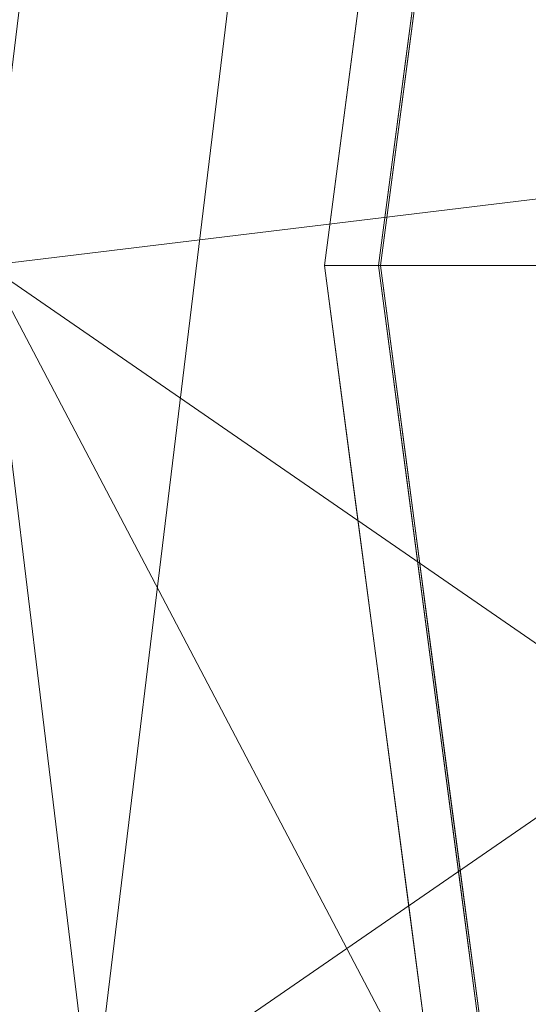
# Model space of a CAD drawing. Units: inches. Extents: x 0 to 204, y 0 to 264.
# Drawn here: x 89 to 90, y 156 to 158 of the extents above; entities that cross this region are included whole.
import ezdxf

# ---------------------------------------------------------------- set-up
doc = ezdxf.new("R2010")
doc.units = ezdxf.units.IN
doc.header["$MEASUREMENT"] = 0
doc.layers.get('0').update_dxf_attribs({"color": 10})

# ---------------------------------------------------------------- blocks, each defined once
blk = doc.blocks.new('TABOUR-C1SWIV-3D')
at = {"lineweight": 18}
for points, invisible_edges in [([(0, 0, -5), (-7.125, 0, -5), (-6.8822, 1.8441, -5), (-6.1704, 3.5625, -5)], 8), ([(-7.25, 0, -0.2458), (-7.003, 1.8764, -0.2458), (-7.003, 1.8764, -4.875), (-7.25, 0, -4.875)], 2), ([(-7.1292, 0, -0.1209), (-4.8627, 0.919, -0.0582), (-6.8863, 1.8452, -0.1209)], 3), ([(-7.1849, 0.4943, -0.2458), (-7.2042, 0.7319, -0.2), (-7.1198, 0.9886, -0.2458)], 3), ([(-7.1198, 0.9886, -4.875), (-7.2038, 0.7309, -4.9221), (-7.1849, 0.4943, -4.875)], 3), ([(-7.0642, 0.4943, -0.1209), (-6.9991, 0.9886, -0.1209), (-7.159, 0.8793, -0.1568)], 14), ([(-6.9948, 0.9886, -5), (-7.0599, 0.4943, -5), (-7.1569, 0.8836, -4.9655)], 14), ([(-3.5651, 0, -0.0302), (-4.8627, 0.919, -0.0582), (-7.1292, 0, -0.1209)], 3), ([(-7.1849, 0.4943, -0.2458), (-7.25, 0, -0.2458), (-7.2372, 0, -0.2141)], 12), ([(-7.1849, 0.4943, -4.875), (-7.2369, 0, -4.9065), (-7.25, 0, -4.875)], 1), ([(-7.1292, 0, -0.1209), (-7.0642, 0.4943, -0.1209), (-7.2001, 0.44, -0.1576)], 14), ([(-7.125, 0, -5), (-7.1985, 0.4421, -4.9647), (-7.0599, 0.4943, -5)], 3), ([(-7.1292, 0, -0.1209), (-7.2001, 0.44, -0.1576), (-7.2149, 0, -0.1589)], 3), ([(-7.1985, 0.4421, -4.9647), (-7.125, 0, -5), (-7.2134, 0, -4.9634)], 13), ([(-7.2149, 0, -0.1589), (-7.2313, 0.365, -0.1981), (-7.2372, 0, -0.2141)], 3), ([(-7.2314, 0.3593, -4.9231), (-7.2134, 0, -4.9634), (-7.2369, 0, -4.9065)], 13), ([(-7.25, 0, -0.2458), (-7.1849, -0.4943, -0.2458), (-7.2049, -0.43, -0.162)], 14), ([(-7.2049, -0.43, -0.162), (-7.2149, 0, -0.1589), (-7.25, 0, -0.2458)], 13), ([(-7.003, -1.8764, -4.875), (-7.003, -1.8764, -0.2458), (-7.25, 0, -0.2458), (-7.25, 0, -4.875)], 1), ([(-7.1849, -0.4943, -4.875), (-7.25, 0, -4.875), (-7.2134, 0, -4.9634)], 12), ([(-7.1721, 0, -0.1399), (-7.2149, 0, -0.1589), (-7.2049, -0.43, -0.162)], 14), ([(-7.2134, 0, -4.9634), (-7.1692, 0, -4.9817), (-7.1721, -0.4106, -4.9853)], 14), ([(-7.1721, 0, -0.1399), (-7.159, -0.5555, -0.1338), (-7.1292, 0, -0.1209)], 3), ([(-7.0643, -0.461, -5), (-7.1721, -0.4106, -4.9853), (-7.125, 0, -5)], 3), ([(-7.1721, -0.4106, -4.9853), (-7.1692, 0, -4.9817), (-7.125, 0, -5)], 13), ([(-7.159, -0.5555, -0.1338), (-7.0642, -0.4943, -0.1209), (-7.1292, 0, -0.1209)], 13), ([(-6.8863, -1.8452, -0.1209), (-5.4184, 0, -0.0774), (-7.1292, 0, -0.1209)], 1), ([(0, 0, -5), (-6.1704, -3.5625, -5), (-6.8822, -1.8441, -5), (-7.125, 0, -5)], 1), ([(-7.0036, -0.922, -5), (-7.131, -0.7779, -4.9903), (-7.0643, -0.461, -5)], 3), ([(-7.1198, -0.9886, -0.2458), (-7.2047, -0.7329, -0.2016), (-7.1849, -0.4943, -0.2458)], 3), ([(-7.1849, -0.4943, -4.875), (-7.1844, -0.6984, -4.9582), (-7.1198, -0.9886, -4.875)], 3), ([(-7.0642, -0.4943, -0.1209), (-7.159, -0.5555, -0.1338), (-7.0078, -0.9226, -0.1209)], 3), ([(-7.0717, -1.24, -4.9875), (-7.0036, -0.922, -5), (-6.9429, -1.3831, -5)], 13), ([(-7.0399, -1.4982, -0.144), (-6.8863, -1.8452, -0.1209), (-6.947, -1.3839, -0.1209), (-7.0078, -0.9226, -0.1209)], 9), ([(-7.0614, -1.4325, -4.875), (-7.1198, -0.9886, -4.875), (-7.1539, -1.1192, -4.9218)], 14), ([(-7.1509, -1.1261, -0.1946), (-7.1198, -0.9886, -0.2458), (-7.0614, -1.4325, -0.2458)], 13), ([(-6.8822, -1.8441, -5), (-6.9741, -1.7047, -4.9875), (-6.9429, -1.3831, -5)], 3), ([(-7.0614, -1.4325, -0.2458), (-7.003, -1.8764, -0.2458), (-7.0501, -1.6373, -0.1918)], 14), ([(-7.0614, -1.4325, -4.875), (-7.0092, -1.8006, -4.9309), (-7.003, -1.8764, -4.875)], 3)]:
    blk.add_3dface(points, dxfattribs=dict(at, invisible_edges=invisible_edges))
mesh = blk.add_polyface(dxfattribs=at)
corners = [(-8, 0, -18.25), (-7.7675, -1.9145, -18.25), (-7.0836, -3.7178, -18.25), (-5.9881, -5.305, -18.25), (-4.5445, -6.5839, -18.25), (-2.8368, -7.4801, -18.25), (-0.9643, -7.9417, -18.25), (0.9643, -7.9417, -18.25), (2.8368, -7.4801, -18.25), (4.5445, -6.5839, -18.25), (5.9881, -5.305, -18.25), (7.0836, -3.7178, -18.25), (7.7675, -1.9145, -18.25), (8, 0, -18.25), (7.7675, 1.9145, -18.25), (7.0836, 3.7178, -18.25), (5.9881, 5.305, -18.25), (4.5445, 6.5839, -18.25), (2.8368, 7.4801, -18.25), (0.9643, 7.9417, -18.25), (-0.9643, 7.9417, -18.25), (-2.8368, 7.4801, -18.25), (-4.5445, 6.5839, -18.25), (-5.9881, 5.305, -18.25), (-7.0836, 3.7178, -18.25), (-7.7675, 1.9145, -18.25)]
mesh.append_faces([[corners[k] for k in face] for face in [(6, 4, 5), (17, 14, 15, 16), (24, 21, 22, 23)]], dxfattribs={"vtx0": -1})
mesh.append_faces([[corners[k] for k in face] for face in [(18, 24, 1, 17)]], dxfattribs={"vtx0": -1, "vtx1": -1, "vtx2": -1})
mesh.append_faces([[corners[k] for k in face] for face in [(8, 13, 1, 4)]], dxfattribs={"vtx0": -1, "vtx1": -1, "vtx2": -1, "vtx3": -1})
mesh.append_faces([[corners[k] for k in face] for face in [(17, 1, 13, 14)]], dxfattribs={"vtx0": -1, "vtx1": -1, "vtx3": -1})
mesh.append_faces([[corners[k] for k in face] for face in [(24, 20, 21)]], dxfattribs={"vtx0": -1, "vtx2": -1})
mesh.append_faces([[corners[k] for k in face] for face in [(12, 13, 10, 11)]], dxfattribs={"vtx1": -1})
mesh.append_faces([[corners[k] for k in face] for face in [(2, 3, 4, 1)]], dxfattribs={"vtx2": -1})
mesh.append_faces([[corners[k] for k in face] for face in [(8, 9, 10, 13), (6, 7, 8, 4), (18, 19, 20, 24)]], dxfattribs={"vtx2": -1, "vtx3": -1})
mesh.append_faces([[corners[k] for k in face] for face in [(24, 25, 0, 1)]], dxfattribs={"vtx3": -1})
mesh = blk.add_polyface(dxfattribs=at)
corners = [(-8, 0, -18.5), (-7.7675, 1.9145, -18.5), (-7.0836, 3.7178, -18.5), (-5.9881, 5.305, -18.5), (-4.5445, 6.5839, -18.5), (-2.8368, 7.4801, -18.5), (-0.9643, 7.9417, -18.5), (0.9643, 7.9417, -18.5), (2.8368, 7.4801, -18.5), (4.5445, 6.5839, -18.5), (5.9881, 5.305, -18.5), (7.0836, 3.7178, -18.5), (7.7675, 1.9145, -18.5), (8, 0, -18.5), (7.7675, -1.9145, -18.5), (7.0836, -3.7178, -18.5), (5.9881, -5.305, -18.5), (4.5445, -6.5839, -18.5), (2.8368, -7.4801, -18.5), (0.9643, -7.9417, -18.5), (-0.9643, -7.9417, -18.5), (-2.8368, -7.4801, -18.5), (-4.5445, -6.5839, -18.5), (-5.9881, -5.305, -18.5), (-7.0836, -3.7178, -18.5), (-7.7675, -1.9145, -18.5)]
mesh.append_faces([[corners[k] for k in face] for face in [(16, 13, 14, 15)]], dxfattribs={"vtx0": -1})
mesh.append_faces([[corners[k] for k in face] for face in [(2, 5, 8)]], dxfattribs={"vtx0": -1, "vtx1": -1, "vtx2": -1})
mesh.append_faces([[corners[k] for k in face] for face in [(22, 0, 18, 20)]], dxfattribs={"vtx0": -1, "vtx1": -1, "vtx2": -1, "vtx3": -1})
mesh.append_faces([[corners[k] for k in face] for face in [(2, 8, 9, 12), (0, 12, 13, 18)]], dxfattribs={"vtx0": -1, "vtx2": -1, "vtx3": -1})
mesh.append_faces([[corners[k] for k in face] for face in [(11, 12, 9, 10), (4, 5, 2, 3), (21, 22, 20), (19, 20, 18)]], dxfattribs={"vtx1": -1})
mesh.append_faces([[corners[k] for k in face] for face in [(17, 18, 13, 16), (25, 0, 22)]], dxfattribs={"vtx1": -1, "vtx2": -1})
mesh.append_faces([[corners[k] for k in face] for face in [(6, 7, 8, 5)]], dxfattribs={"vtx2": -1})
mesh.append_faces([[corners[k] for k in face] for face in [(0, 1, 2, 12)]], dxfattribs={"vtx2": -1, "vtx3": -1})
mesh.append_faces([[corners[k] for k in face] for face in [(22, 23, 24, 25)]], dxfattribs={"vtx3": -1})
mesh = blk.add_polyface(dxfattribs=at)
corners = [(-8, 0, -18.25), (-7.7675, 1.9145, -18.25), (-7.0836, 3.7178, -18.25), (-5.9881, 5.305, -18.25), (-4.5445, 6.5839, -18.25), (-2.8368, 7.4801, -18.25), (-0.9643, 7.9417, -18.25), (0.9643, 7.9417, -18.25), (2.8368, 7.4801, -18.25), (4.5445, 6.5839, -18.25), (5.9881, 5.305, -18.25), (7.0836, 3.7178, -18.25), (7.7675, 1.9145, -18.25), (8, 0, -18.25), (8, 0, -18.5), (7.7675, 1.9145, -18.5), (7.0836, 3.7178, -18.5), (5.9881, 5.305, -18.5), (4.5445, 6.5839, -18.5), (2.8368, 7.4801, -18.5), (0.9643, 7.9417, -18.5), (-0.9643, 7.9417, -18.5), (-2.8368, 7.4801, -18.5), (-4.5445, 6.5839, -18.5), (-5.9881, 5.305, -18.5), (-7.0836, 3.7178, -18.5), (-7.7675, 1.9145, -18.5), (-8, 0, -18.5)]
mesh.append_faces([[corners[k] for k in face] for face in [(1, 26, 27, 0)]], dxfattribs={"vtx0": -1})
mesh.append_faces([[corners[k] for k in face] for face in [(5, 22, 23, 4), (6, 21, 22, 5), (2, 25, 26, 1), (3, 24, 25, 2), (4, 23, 24, 3)]], dxfattribs={"vtx0": -1, "vtx2": -1})
mesh.append_faces([[corners[k] for k in face] for face in [(14, 15, 12, 13)]], dxfattribs={"vtx1": -1})
mesh.append_faces([[corners[k] for k in face] for face in [(15, 16, 11, 12), (17, 18, 9, 10), (18, 19, 8, 9), (16, 17, 10, 11), (19, 20, 7, 8), (6, 7, 20, 21)]], dxfattribs={"vtx1": -1, "vtx3": -1})
mesh = blk.add_polyface(dxfattribs=at)
corners = [(8, 0, -18.25), (7.7675, -1.9145, -18.25), (7.0836, -3.7178, -18.25), (5.9881, -5.305, -18.25), (4.5445, -6.5839, -18.25), (2.8368, -7.4801, -18.25), (0.9643, -7.9417, -18.25), (-0.9643, -7.9417, -18.25), (-2.8368, -7.4801, -18.25), (-4.5445, -6.5839, -18.25), (-5.9881, -5.305, -18.25), (-7.0836, -3.7178, -18.25), (-7.7675, -1.9145, -18.25), (-8, 0, -18.25), (-8, 0, -18.5), (-7.7675, -1.9145, -18.5), (-7.0836, -3.7178, -18.5), (-5.9881, -5.305, -18.5), (-4.5445, -6.5839, -18.5), (-2.8368, -7.4801, -18.5), (-0.9643, -7.9417, -18.5), (0.9643, -7.9417, -18.5), (2.8368, -7.4801, -18.5), (4.5445, -6.5839, -18.5), (5.9881, -5.305, -18.5), (7.0836, -3.7178, -18.5), (7.7675, -1.9145, -18.5), (8, 0, -18.5)]
mesh.append_faces([[corners[k] for k in face] for face in [(1, 26, 27, 0)]], dxfattribs={"vtx0": -1})
mesh.append_faces([[corners[k] for k in face] for face in [(2, 25, 26, 1), (3, 24, 25, 2)]], dxfattribs={"vtx0": -1, "vtx2": -1})
mesh.append_faces([[corners[k] for k in face] for face in [(14, 15, 12, 13)]], dxfattribs={"vtx1": -1})
mesh.append_faces([[corners[k] for k in face] for face in [(15, 16, 11, 12), (17, 18, 9, 10), (18, 19, 8, 9), (16, 17, 10, 11), (19, 20, 7, 8), (6, 7, 20, 21), (21, 22, 5, 6), (22, 23, 4, 5), (23, 24, 3, 4)]], dxfattribs={"vtx1": -1, "vtx3": -1})

msp = doc.modelspace()

# ---------------------------------------------------------------- linework, layer by layer
at = {"lineweight": 18, "invisible_edges": 15}
for points in [[(101.85157, 162.38931, 27.5), (96.72505, 164.51279, 27.5), (93.10005, 163.54147, 27.5), (89.47505, 157.26279, 27.5)], [(101.85157, 161.46703, 21.5), (96.72505, 163.5905, 21.5), (93.10005, 162.61919, 21.5), (89.47505, 156.3405, 21.5)], [(101.85157, 161.103, 16), (96.72505, 163.22648, 16), (93.10005, 162.25516, 16), (89.47505, 155.97648, 16)], [(103.00373, 153.63779, 27.5), (101.85157, 162.38931, 27.5), (89.47505, 157.26279, 27.5), (94.84861, 150.25982, 27.5)], [(103.00373, 152.7155, 21.5), (101.85157, 161.46703, 21.5), (89.47505, 156.3405, 21.5), (94.84861, 149.33754, 21.5)], [(103.00373, 152.35148, 16), (101.85157, 161.103, 16), (89.47505, 155.97648, 16), (94.84861, 148.97352, 16)], [(93.00192, 158.12706, 18.29718), (88.89028, 159.56068, 17.62054), (90.75977, 157.85377, 18.05511)], [(89.67681, 158.87932, 29.72835), (89.50831, 157.73724, 29.72569), (89.60388, 158.17768, 29.80714)], [(89.67681, 158.87932, 29.72835), (89.59857, 158.201, 29.63334), (89.50831, 157.73724, 29.72569)], [(89.87842, 158.30805, 18.2246), (89.78259, 157.7909, 18.31124), (90.06854, 158.66163, 18.3092)], [(89.78259, 157.7909, 18.31124), (90.30559, 158.63551, 18.3832), (90.06854, 158.66163, 18.3092)], [(91.71418, 158.63917, 29.93579), (89.71672, 157.26279, 29.8832), (92.04983, 157.46355, 29.94793)], [(89.64783, 157.84848, 29.86184), (89.75067, 158.60002, 29.86184), (89.60388, 158.17768, 29.80714)], [(89.83612, 158.16973, 29.8832), (89.75067, 158.60002, 29.86184), (89.64783, 157.84848, 29.86184)], [(89.87842, 158.30805, 18.2246), (89.67681, 157.59301, 18.22835), (89.78259, 157.7909, 18.31124)], [(89.87842, 158.30805, 18.2246), (89.72209, 157.85292, 18.13334), (89.67681, 157.59301, 18.22835)], [(89.5661, 158.21427, 18.34323), (89.52083, 158.06693, 18.30001), (89.52493, 157.77503, 18.34242)], [(89.52123, 158.06588, 13.57794), (89.56814, 158.21855, 13.53452), (89.52659, 157.77713, 13.53527)], [(89.66089, 157.8293, 18.37913), (89.5661, 158.21427, 18.34323), (89.52493, 157.77503, 18.34242)], [(89.56814, 158.21855, 13.53452), (89.66512, 157.8293, 13.5), (89.52659, 157.77713, 13.53527)], [(89.57577, 158.19259, 27.53288), (89.52673, 157.72879, 27.53661), (89.52827, 158.04924, 27.57513)], [(89.57577, 158.19259, 27.53288), (89.66074, 157.72381, 27.5), (89.52673, 157.72879, 27.53661)], [(89.60388, 158.17768, 29.80714), (89.50831, 157.73724, 29.72569), (89.55506, 157.26279, 29.81665)], [(89.60388, 158.17768, 29.80714), (89.55506, 157.26279, 29.81665), (89.64783, 157.84848, 29.86184)], [(89.60388, 157.2554, 23.80714), (89.75067, 157.67773, 23.86184), (89.78259, 158.15492, 23.81124)], [(89.67681, 157.95704, 23.72835), (89.60388, 157.2554, 23.80714), (89.78259, 158.15492, 23.81124)], [(89.78259, 158.15492, 23.81124), (89.75067, 157.67773, 23.86184), (89.95552, 158.15439, 23.8832)], [(89.64744, 157.73073, 21.53608), (89.68717, 158.03086, 21.57162), (89.73533, 158.09502, 21.53027)], [(89.73533, 158.09502, 21.53027), (89.78213, 157.72357, 21.5), (89.64744, 157.73073, 21.53608)], [(89.82921, 158.09105, 16.036), (89.73533, 157.73099, 16.03027), (89.68717, 157.66684, 16.07162)], [(89.82921, 158.09105, 16.036), (89.68717, 157.66684, 16.07162), (89.79539, 158.08164, 16.08198)], [(89.68717, 157.66684, 16.07162), (89.72209, 157.85292, 16.125), (89.79539, 158.08164, 16.08198)], [(89.73533, 157.73099, 16.03027), (89.82921, 158.09105, 16.036), (89.84283, 157.82056, 16)], [(89.54012, 157.8293, 13.625), (89.52123, 158.06588, 13.57794), (89.4936, 157.69433, 13.57689)], [(89.52123, 158.06588, 13.57794), (89.52659, 157.77713, 13.53527), (89.4936, 157.69433, 13.57689)], [(89.52493, 157.77503, 18.34242), (89.52083, 158.06693, 18.30001), (89.4937, 157.69997, 18.30187)], [(89.4937, 157.69997, 18.30187), (89.52083, 158.06693, 18.30001), (89.54012, 157.8293, 18.2542)], [(89.52673, 157.72879, 27.53661), (89.53681, 157.73189, 27.625), (89.52827, 158.04924, 27.57513)], [(89.54012, 158.02869, 15.7542), (89.48785, 157.53439, 15.78588), (89.4937, 157.89936, 15.80187)], [(89.4936, 157.89372, 11.07689), (89.48811, 157.53439, 11.09347), (89.54012, 158.02869, 11.125)], [(89.58131, 157.52186, 21.57784), (89.68717, 158.03086, 21.57162), (89.64744, 157.73073, 21.53608)], [(89.68717, 158.03086, 21.57162), (89.58131, 157.52186, 21.57784), (89.66033, 157.74783, 21.625)], [(89.51166, 157.53439, 11.03661), (89.4936, 157.89372, 11.07689), (89.52659, 157.97652, 11.03527)], [(89.52493, 157.97443, 15.84242), (89.4937, 157.89936, 15.80187), (89.51017, 157.53439, 15.84108)], [(89.67681, 157.95704, 23.72835), (89.50831, 156.81495, 23.7257), (89.60388, 157.2554, 23.80714)], [(89.67681, 157.95704, 23.72835), (89.59857, 157.27872, 23.63334), (89.50831, 156.81495, 23.7257)], [(90.26044, 156.51604, 18.02554), (90.75977, 157.85377, 18.05511), (88.24714, 157.72269, 17.62054)], [(89.71672, 157.26279, 29.8832), (89.64783, 157.84848, 29.86184), (89.55506, 157.26279, 29.81665)], [(89.54012, 157.8293, 18.2542), (89.48785, 157.33499, 18.28588), (89.4937, 157.69997, 18.30187)], [(89.4936, 157.69433, 13.57689), (89.48811, 157.33499, 13.59347), (89.54012, 157.8293, 13.625)], [(89.51166, 157.33499, 13.53661), (89.4936, 157.69433, 13.57689), (89.52659, 157.77713, 13.53527)], [(89.52493, 157.77503, 18.34242), (89.4937, 157.69997, 18.30187), (89.51017, 157.33499, 18.34108)], [(89.60388, 156.89137, 18.30714), (89.75067, 157.31371, 18.36184), (89.78259, 157.7909, 18.31124)], [(89.67681, 157.59301, 18.22835), (89.60388, 156.89137, 18.30714), (89.78259, 157.7909, 18.31124)], [(89.78259, 157.7909, 18.31124), (89.75067, 157.31371, 18.36184), (89.95552, 157.79037, 18.3832)], [(89.47505, 157.26279, 29.63334), (89.50318, 156.93887, 29.73334), (89.50831, 157.73724, 29.72569)], [(89.52673, 157.72879, 27.53661), (89.49098, 157.35095, 27.5649), (89.53681, 157.73189, 27.625)], [(89.5291, 157.35091, 27.52246), (89.49098, 157.35095, 27.5649), (89.52673, 157.72879, 27.53661)], [(89.50831, 157.73724, 29.72569), (89.50318, 156.93887, 29.73334), (89.55506, 157.26279, 29.81665)], [(89.66074, 157.72381, 27.5), (89.5291, 157.35091, 27.52246), (89.52673, 157.72879, 27.53661)], [(89.58131, 157.52186, 21.57784), (89.64744, 157.73073, 21.53608), (89.57577, 157.27031, 21.53288)], [(89.57577, 157.27031, 21.53288), (89.64744, 157.73073, 21.53608), (89.78213, 157.72357, 21.5)], [(89.64744, 157.3667, 16.03608), (89.68717, 157.66684, 16.07162), (89.73533, 157.73099, 16.03027)], [(89.73533, 157.73099, 16.03027), (89.78213, 157.35954, 16), (89.64744, 157.3667, 16.03608)], [(91.71418, 157.71688, 23.93579), (89.71672, 156.3405, 23.8832), (92.04983, 156.54127, 23.94793)], [(89.58131, 157.15783, 16.07784), (89.68717, 157.66684, 16.07162), (89.64744, 157.3667, 16.03608)], [(89.68717, 157.66684, 16.07162), (89.58131, 157.15783, 16.07784), (89.66033, 157.38381, 16.125)], [(89.64783, 156.9262, 23.86184), (89.75067, 157.67773, 23.86184), (89.60388, 157.2554, 23.80714)], [(89.83612, 157.24745, 23.8832), (89.75067, 157.67773, 23.86184), (89.64783, 156.9262, 23.86184)], [(89.67681, 157.59301, 18.22835), (89.50831, 156.45093, 18.22569), (89.60388, 156.89137, 18.30714)], [(89.67681, 157.59301, 18.22835), (89.59857, 156.9147, 18.13334), (89.50831, 156.45093, 18.22569)], [(89.54062, 156.83602, 11.0418), (89.54012, 157.04008, 11.125), (89.51166, 157.53439, 11.03661)], [(89.51166, 157.53439, 11.03661), (89.5529, 157.12383, 11.01474), (89.54062, 156.83602, 11.0418)], [(89.55299, 157.53439, 15.86011), (89.52013, 157.10439, 15.83801), (89.56609, 156.97887, 15.86621)], [(89.83873, 155.6892, 15.87913), (92.31721, 156.66937, 15.95203), (91.30663, 157.53439, 15.92264)], [(89.58131, 157.52186, 21.57784), (89.57577, 157.27031, 21.53288), (89.52827, 157.12695, 21.57513)], [(89.52827, 157.12695, 21.57513), (89.59857, 157.27872, 21.625), (89.58131, 157.52186, 21.57784)], [(91.71418, 155.88641, 29.93579), (92.04983, 157.46355, 29.94793), (89.71672, 157.26279, 29.8832)], [(89.58131, 157.15783, 16.07784), (89.64744, 157.3667, 16.03608), (89.57577, 156.90629, 16.03288)], [(89.57577, 156.90629, 16.03288), (89.64744, 157.3667, 16.03608), (89.78213, 157.35954, 16)], [(91.71418, 157.35286, 18.43579), (89.71672, 155.97648, 18.3832), (92.04983, 156.17724, 18.44793)], [(89.49098, 157.35095, 27.5649), (89.5291, 157.35091, 27.52246), (89.51749, 156.97282, 27.53661)], [(89.49098, 157.35095, 27.5649), (89.51749, 156.97282, 27.53661), (89.53681, 156.79368, 27.625)], [(89.54062, 156.63663, 13.5418), (89.54012, 156.84069, 13.625), (89.51166, 157.33499, 13.53661)], [(89.51166, 157.33499, 13.53661), (89.5529, 156.92443, 13.51474), (89.54062, 156.63663, 13.5418)], [(89.60005, 157.26279, 27.5), (89.51749, 156.97282, 27.53661), (89.5291, 157.35091, 27.52246)], [(89.55299, 157.33499, 18.36011), (89.52013, 156.90499, 18.33801), (89.56609, 156.77948, 18.36621)], [(91.30663, 157.33499, 18.42264), (89.83873, 155.48981, 18.37913), (92.30824, 156.51699, 18.45202)], [(89.64783, 156.56218, 18.36184), (89.75067, 157.31371, 18.36184), (89.60388, 156.89137, 18.30714)], [(89.83612, 156.88342, 18.3832), (89.75067, 157.31371, 18.36184), (89.64783, 156.56218, 18.36184)], [(89.57577, 157.27031, 21.53288), (89.52673, 156.80651, 21.53661), (89.52827, 157.12695, 21.57513)], [(89.57577, 157.27031, 21.53288), (89.66074, 156.80152, 21.5), (89.52673, 156.80651, 21.53661)], [(89.60388, 156.34789, 29.80714), (89.55506, 157.26279, 29.81665), (89.50318, 156.93887, 29.73334)], [(89.60388, 157.2554, 23.80714), (89.50831, 156.81495, 23.7257), (89.55506, 156.3405, 23.81665)], [(89.55506, 157.26279, 29.81665), (89.60388, 156.34789, 29.80714), (89.83612, 156.35584, 29.8832)], [(89.60388, 157.2554, 23.80714), (89.55506, 156.3405, 23.81665), (89.64783, 156.9262, 23.86184)], [(89.58131, 157.15783, 16.07784), (89.57577, 156.90629, 16.03288), (89.52827, 156.76293, 16.07513)], [(89.52827, 156.76293, 16.07513), (89.59857, 156.9147, 16.125), (89.58131, 157.15783, 16.07784)], [(89.52673, 156.80651, 21.53661), (89.53681, 156.80961, 21.625), (89.52827, 157.12695, 21.57513)], [(89.5529, 157.12383, 11.01474), (89.59409, 156.75649, 11.00969), (89.54062, 156.83602, 11.0418)], [(89.59409, 156.75649, 11.00969), (89.5529, 157.12383, 11.01474), (89.66074, 157.07336, 11)], [(89.5203, 156.80149, 15.7984), (89.52013, 157.10439, 15.83801), (89.54012, 157.04008, 15.7542)], [(89.52013, 157.10439, 15.83801), (89.5203, 156.80149, 15.7984), (89.56147, 156.68719, 15.84248)], [(89.52013, 157.10439, 15.83801), (89.56147, 156.68719, 15.84248), (89.56609, 156.97887, 15.86621)], [(89.52703, 156.49459, 27.5735), (89.53681, 156.79368, 27.625), (89.51749, 156.97282, 27.53661)], [(89.57049, 156.42073, 27.52808), (89.51749, 156.97282, 27.53661), (89.66074, 156.80176, 27.5)], [(89.51749, 156.97282, 27.53661), (89.57049, 156.42073, 27.52808), (89.52703, 156.49459, 27.5735)], [(89.71727, 156.61179, 15.87913), (89.56609, 156.97887, 15.86621), (89.56147, 156.68719, 15.84248)], [(89.59857, 156.32457, 29.63334), (89.63047, 155.86392, 29.7285), (89.50318, 156.93887, 29.73334)], [(89.63047, 155.86392, 29.7285), (89.60388, 156.34789, 29.80714), (89.50318, 156.93887, 29.73334)], [(89.5529, 156.92443, 13.51474), (89.59409, 156.5571, 13.50969), (89.54062, 156.63663, 13.5418)], [(89.59409, 156.5571, 13.50969), (89.5529, 156.92443, 13.51474), (89.66074, 156.87397, 13.5)], [(89.71672, 156.3405, 23.8832), (89.64783, 156.9262, 23.86184), (89.55506, 156.3405, 23.81665)], [(89.60388, 156.89137, 18.30714), (89.50831, 156.45093, 18.22569), (89.55506, 155.97648, 18.31665)], [(89.5203, 156.6021, 18.2984), (89.52013, 156.90499, 18.33801), (89.54012, 156.84069, 18.2542)], [(89.52013, 156.90499, 18.33801), (89.5203, 156.6021, 18.2984), (89.56147, 156.4878, 18.34248)], [(89.52013, 156.90499, 18.33801), (89.56147, 156.4878, 18.34248), (89.56609, 156.77948, 18.36621)], [(89.57577, 156.90629, 16.03288), (89.52673, 156.44248, 16.03661), (89.52827, 156.76293, 16.07513)], [(89.57577, 156.90629, 16.03288), (89.66074, 156.4375, 16), (89.52673, 156.44248, 16.03661)], [(89.60388, 156.89137, 18.30714), (89.55506, 155.97648, 18.31665), (89.64783, 156.56218, 18.36184)], [(89.57115, 156.41523, 11.07821), (89.54062, 156.83602, 11.0418), (89.59009, 156.4812, 11.0355)], [(89.59409, 156.75649, 11.00969), (89.59009, 156.4812, 11.0355), (89.54062, 156.83602, 11.0418)], [(89.54062, 156.83602, 11.0418), (89.57115, 156.41523, 11.07821), (89.6052, 156.54577, 11.125)], [(89.47505, 156.3405, 23.63334), (89.50318, 156.01659, 23.73335), (89.50831, 156.81495, 23.7257)], [(89.52673, 156.80651, 21.53661), (89.49098, 156.42867, 21.5649), (89.53681, 156.80961, 21.625)], [(89.5291, 156.42863, 21.52246), (89.49098, 156.42867, 21.5649), (89.52673, 156.80651, 21.53661)], [(89.50831, 156.81495, 23.7257), (89.50318, 156.01659, 23.73335), (89.55506, 156.3405, 23.81665)], [(89.66074, 156.80152, 21.5), (89.5291, 156.42863, 21.52246), (89.52673, 156.80651, 21.53661)], [(89.57414, 156.40827, 15.80539), (89.56147, 156.68719, 15.84248), (89.5203, 156.80149, 15.7984)], [(89.57414, 156.40827, 15.80539), (89.5203, 156.80149, 15.7984), (89.6052, 156.54577, 15.7542)], [(89.52673, 156.44248, 16.03661), (89.53681, 156.44559, 16.125), (89.52827, 156.76293, 16.07513)], [(89.71727, 156.4124, 18.37913), (89.56609, 156.77948, 18.36621), (89.56147, 156.4878, 18.34248)], [(89.59009, 156.4812, 11.0355), (89.59409, 156.75649, 11.00969), (89.65339, 156.29439, 11.01253)], [(89.59409, 156.75649, 11.00969), (89.72144, 156.61234, 11), (89.65339, 156.29439, 11.01253)], [(89.68513, 156.03622, 15.85598), (89.71727, 156.61179, 15.87913), (89.56147, 156.68719, 15.84248)], [(89.68513, 156.03622, 15.85598), (89.56147, 156.68719, 15.84248), (89.57414, 156.40827, 15.80539)], [(92.31721, 156.66937, 15.95203), (89.83873, 155.6892, 15.87913), (93.31912, 156.1236, 15.96769)], [(89.57115, 156.21584, 13.57821), (89.54062, 156.63663, 13.5418), (89.59009, 156.2818, 13.53551)], [(89.59409, 156.5571, 13.50969), (89.59009, 156.2818, 13.53551), (89.54062, 156.63663, 13.5418)], [(89.54062, 156.63663, 13.5418), (89.57115, 156.21584, 13.57821), (89.6052, 156.34638, 13.625)], [(89.57414, 156.20888, 18.30539), (89.56147, 156.4878, 18.34248), (89.5203, 156.6021, 18.2984)], [(89.57414, 156.20888, 18.30539), (89.5203, 156.6021, 18.2984), (89.6052, 156.34638, 18.2542)], [(89.71672, 155.97648, 18.3832), (89.64783, 156.56218, 18.36184), (89.55506, 155.97648, 18.31665)], [(89.59009, 156.2818, 13.53551), (89.59409, 156.5571, 13.50969), (89.65339, 156.095, 13.51253)], [(89.59409, 156.5571, 13.50969), (89.72144, 156.41295, 13.5), (89.65339, 156.095, 13.51253)], [(91.71418, 154.96412, 23.93579), (92.04983, 156.54127, 23.94793), (89.71672, 156.3405, 23.8832)], [(90.26044, 155.05927, 18.02554), (90.26044, 156.51604, 18.02554), (88.02911, 155.78766, 17.62054)], [(91.63473, 155.48227, 18.43023), (92.30824, 156.51699, 18.45202), (89.83873, 155.48981, 18.37913)], [(89.52703, 156.49459, 27.5735), (89.58131, 156.08143, 27.57784), (89.59857, 156.32457, 27.625)], [(89.58131, 156.08143, 27.57784), (89.52703, 156.49459, 27.5735), (89.57049, 156.42073, 27.52808)], [(89.68513, 155.83683, 18.35598), (89.71727, 156.4124, 18.37913), (89.56147, 156.4878, 18.34248)], [(89.68513, 155.83683, 18.35598), (89.56147, 156.4878, 18.34248), (89.57414, 156.20888, 18.30539)], [(89.57115, 156.41523, 11.07821), (89.59009, 156.4812, 11.0355), (89.63519, 156.13199, 11.05306)], [(89.59009, 156.4812, 11.0355), (89.65339, 156.29439, 11.01253), (89.63519, 156.13199, 11.05306)], [(89.47505, 155.97648, 18.13334), (89.50318, 155.65257, 18.23335), (89.50831, 156.45093, 18.22569)], [(89.52673, 156.44248, 16.03661), (89.49098, 156.06465, 16.0649), (89.53681, 156.44559, 16.125)], [(89.5291, 156.0646, 16.02246), (89.49098, 156.06465, 16.0649), (89.52673, 156.44248, 16.03661)], [(89.50831, 156.45093, 18.22569), (89.50318, 155.65257, 18.23335), (89.55506, 155.97648, 18.31665)], [(89.66074, 156.4375, 16), (89.5291, 156.0646, 16.02246), (89.52673, 156.44248, 16.03661)], [(89.49098, 156.42867, 21.5649), (89.5291, 156.42863, 21.52246), (89.51749, 156.05054, 21.53661)], [(89.49098, 156.42867, 21.5649), (89.51749, 156.05054, 21.53661), (89.53681, 155.87139, 21.625)], [(89.60005, 156.3405, 21.5), (89.51749, 156.05054, 21.53661), (89.5291, 156.42863, 21.52246)], [(89.64744, 155.87256, 27.53608), (89.58131, 156.08143, 27.57784), (89.57049, 156.42073, 27.52808)], [(89.57049, 156.42073, 27.52808), (89.78213, 155.87972, 27.5), (89.64744, 155.87256, 27.53608)], [(89.63519, 156.13199, 11.05306), (89.66364, 156.10186, 11.125), (89.57115, 156.41523, 11.07821)], [(89.57414, 156.40827, 15.80539), (89.66364, 156.10186, 15.7542), (89.67494, 155.89712, 15.80822)], [(89.57414, 156.40827, 15.80539), (89.67494, 155.89712, 15.80822), (89.68513, 156.03622, 15.85598)], [(89.78259, 155.44836, 29.81124), (89.83612, 156.35584, 29.8832), (89.60388, 156.34789, 29.80714)], [(89.78259, 155.44836, 29.81124), (89.60388, 156.34789, 29.80714), (89.63047, 155.86392, 29.7285)], [(89.60388, 155.42561, 23.80714), (89.55506, 156.3405, 23.81665), (89.50318, 156.01659, 23.73335)], [(89.55506, 156.3405, 23.81665), (89.60388, 155.42561, 23.80714), (89.83612, 155.43356, 23.8832)], [(89.57115, 156.21584, 13.57821), (89.59009, 156.2818, 13.53551), (89.63519, 155.9326, 13.55306)], [(89.59009, 156.2818, 13.53551), (89.65339, 156.095, 13.51253), (89.63519, 155.9326, 13.55306)], [(89.63519, 156.13199, 11.05306), (89.65339, 156.29439, 11.01253), (89.75093, 155.8297, 11.01247)], [(89.65339, 156.29439, 11.01253), (89.78213, 156.15132, 11), (89.75093, 155.8297, 11.01247)], [(89.63519, 155.9326, 13.55306), (89.66364, 155.90247, 13.625), (89.57115, 156.21584, 13.57821)], [(89.57414, 156.20888, 18.30539), (89.66364, 155.90247, 18.2542), (89.67494, 155.69773, 18.30822)], [(89.57414, 156.20888, 18.30539), (89.67494, 155.69773, 18.30822), (89.68513, 155.83683, 18.35598)], [(91.71418, 154.6001, 18.43579), (92.04983, 156.17724, 18.44793), (89.71672, 155.97648, 18.3832)], [(89.63519, 156.13199, 11.05306), (89.71583, 155.73379, 11.06909), (89.66364, 156.10186, 11.125)], [(89.75093, 155.8297, 11.01247), (89.71583, 155.73379, 11.06909), (89.63519, 156.13199, 11.05306)], [(89.68717, 155.57242, 27.57162), (89.66033, 155.85546, 27.625), (89.58131, 156.08143, 27.57784)], [(89.68717, 155.57242, 27.57162), (89.58131, 156.08143, 27.57784), (89.64744, 155.87256, 27.53608)], [(89.63519, 155.9326, 13.55306), (89.65339, 156.095, 13.51253), (89.75093, 155.63031, 13.51247)], [(89.65339, 156.095, 13.51253), (89.78213, 155.95193, 13.5), (89.75093, 155.63031, 13.51247)], [(89.49098, 156.06465, 16.0649), (89.5291, 156.0646, 16.02246), (89.51749, 155.68652, 16.03661)], [(89.49098, 156.06465, 16.0649), (89.51749, 155.68652, 16.03661), (89.53681, 155.50737, 16.125)], [(89.60005, 155.97648, 16), (89.51749, 155.68652, 16.03661), (89.5291, 156.0646, 16.02246)], [(89.52703, 155.57231, 21.5735), (89.53681, 155.87139, 21.625), (89.51749, 156.05054, 21.53661)], [(89.57049, 155.49845, 21.52808), (89.51749, 156.05054, 21.53661), (89.66074, 155.87948, 21.5)], [(89.51749, 156.05054, 21.53661), (89.57049, 155.49845, 21.52808), (89.52703, 155.57231, 21.5735)], [(89.68513, 156.03622, 15.85598), (89.67494, 155.89712, 15.80822), (89.75711, 155.66211, 15.84085)], [(89.84251, 155.49112, 15.86673), (89.68513, 156.03622, 15.85598), (89.75711, 155.66211, 15.84085)], [(89.83873, 155.6892, 15.87913), (89.68513, 156.03622, 15.85598), (89.84251, 155.49112, 15.86673)], [(89.59857, 155.40228, 23.63334), (89.63047, 154.94164, 23.7285), (89.50318, 156.01659, 23.73335)], [(89.63047, 154.94164, 23.7285), (89.60388, 155.42561, 23.80714), (89.50318, 156.01659, 23.73335)], [(89.60388, 155.06158, 18.30714), (89.55506, 155.97648, 18.31665), (89.50318, 155.65257, 18.23335)], [(89.55506, 155.97648, 18.31665), (89.60388, 155.06158, 18.30714), (89.83612, 155.06953, 18.3832)], [(89.63519, 155.9326, 13.55306), (89.71583, 155.5344, 13.56909), (89.66364, 155.90247, 13.625)], [(89.75093, 155.63031, 13.51247), (89.71583, 155.5344, 13.56909), (89.63519, 155.9326, 13.55306)], [(89.72209, 155.65795, 15.7542), (89.75711, 155.66211, 15.84085), (89.67494, 155.89712, 15.80822)], [(89.87842, 154.93121, 29.7246), (89.78259, 155.44836, 29.81124), (89.63047, 155.86392, 29.7285)], [(89.87842, 154.93121, 29.7246), (89.63047, 155.86392, 29.7285), (89.72209, 155.38635, 29.63334)], [(89.73533, 155.50827, 27.53027), (89.64744, 155.87256, 27.53608), (89.78213, 155.87972, 27.5)], [(89.68717, 155.57242, 27.57162), (89.64744, 155.87256, 27.53608), (89.73533, 155.50827, 27.53027)], [(89.68513, 155.83683, 18.35598), (89.67494, 155.69773, 18.30822), (89.75711, 155.46272, 18.34085)], [(89.84251, 155.29173, 18.36673), (89.68513, 155.83683, 18.35598), (89.75711, 155.46272, 18.34085)], [(89.83873, 155.48981, 18.37913), (89.68513, 155.83683, 18.35598), (89.84251, 155.29173, 18.36673)], [(89.75093, 155.8297, 11.01247), (89.81588, 155.45425, 11.03879), (89.71583, 155.73379, 11.06909)], [(89.85209, 155.4827, 11.00944), (89.81588, 155.45425, 11.03879), (89.75093, 155.8297, 11.01247)], [(89.84283, 155.6903, 11), (89.85209, 155.4827, 11.00944), (89.75093, 155.8297, 11.01247)], [(89.81588, 155.45425, 11.03879), (89.90316, 155.22081, 11.125), (89.71583, 155.73379, 11.06909)], [(89.72209, 155.45856, 18.2542), (89.75711, 155.46272, 18.34085), (89.67494, 155.69773, 18.30822)]]:
    msp.add_3dface(points, dxfattribs=at)

# ---------------------------------------------------------------- block references
msp.add_blockref('TABOUR-C1SWIV-3D', (96.72505, 157.33499, 18.5))

doc.saveas('drawing.dxf')
